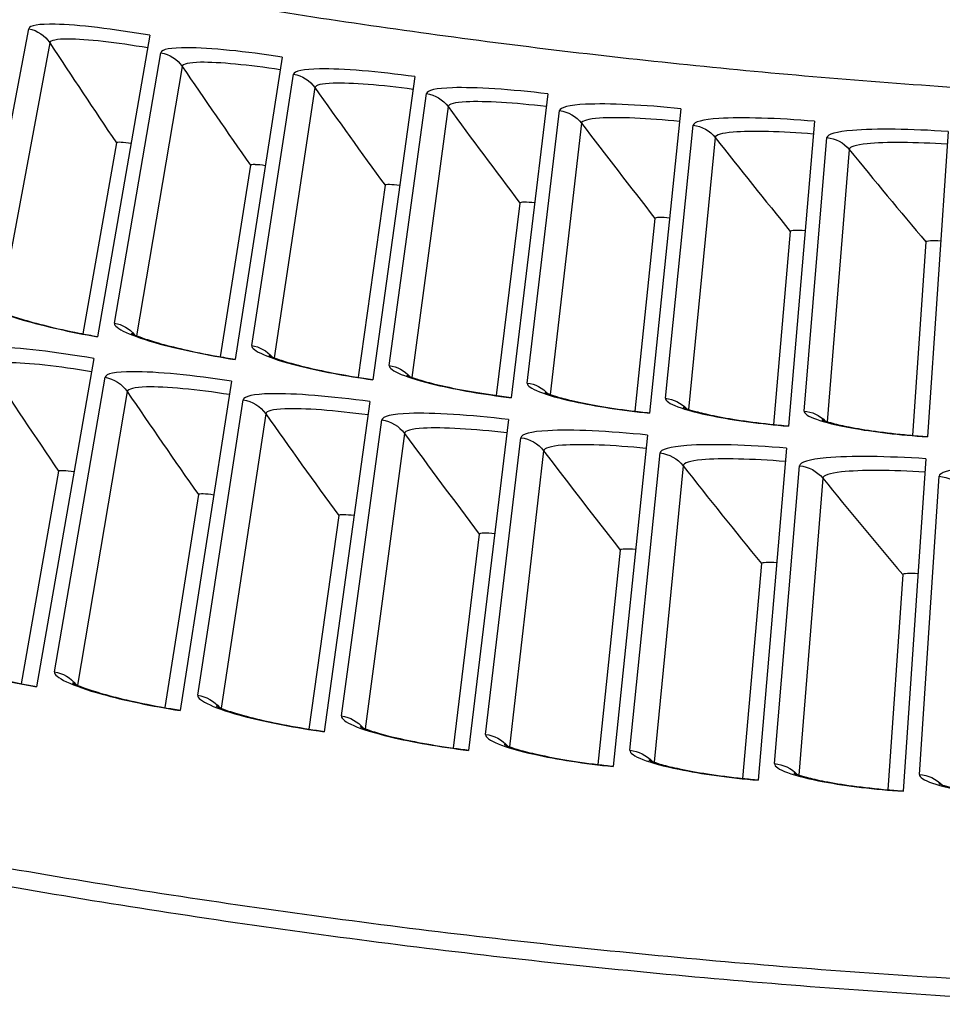
# Model space of a CAD drawing. Units: inches. Extents: x -19 to 86, y 1 to 83.
# Drawn here: x 4 to 5, y 17 to 19 of the extents above; entities that cross this region are included whole.
import ezdxf

# ---------------------------------------------------------------- set-up
doc = ezdxf.new("R2010")
doc.units = ezdxf.units.IN
doc.header["$LTSCALE"] = 4
doc.header["$MEASUREMENT"] = 0
doc.layers.add('Visible (ANSI)', color=7, linetype='Continuous')
doc.layers.add('Visible Narrow (ANSI)', color=7, linetype='Continuous')

msp = doc.modelspace()

# ---------------------------------------------------------------- linework, layer by layer
at = {"layer": 'Visible (ANSI)'}
for p, q in [((4.16455, 18.56241), (4.08604, 18.11117)), ((4.36246, 18.52975), (4.29183, 18.07721)), ((4.56091, 18.50054), (4.49818, 18.04684)), ((4.75984, 18.4748), (4.70503, 18.02007)), ((4.95919, 18.45253), (4.91231, 17.99692)), ((5.1589, 18.43374), (5.11997, 17.97738)), ((5.3589, 18.41844), (5.32794, 17.96147)), ((4.11431, 18.40145), (4.06403, 18.11564)), ((4.11431, 18.40145), (4.06403, 18.11564)), ((4.31503, 18.36794), (4.26974, 18.0813)), ((4.31503, 18.36793), (4.26974, 18.0813)), ((4.51631, 18.33793), (4.47603, 18.05054)), ((4.51631, 18.33793), (4.47603, 18.05054)), ((4.71808, 18.31143), (4.68281, 18.02339)), ((4.71808, 18.31143), (4.68281, 18.02339)), ((4.92029, 18.28846), (4.89004, 17.99985)), ((4.92029, 18.28846), (4.89004, 17.99985)), ((5.12286, 18.26902), (5.09765, 17.97992)), ((5.12286, 18.26902), (5.09765, 17.97992)), ((5.32574, 18.25311), (5.30558, 17.96362)), ((5.32574, 18.25311), (5.30558, 17.96362)), ((4.08039, 18.07872), (3.99489, 17.58731)), ((4.28675, 18.04467), (4.20983, 17.55184)), ((4.49367, 18.01421), (4.42535, 17.52012)), ((4.70109, 17.98737), (4.6414, 17.49216)), ((4.90894, 17.96416), (4.85789, 17.46798)), ((5.11717, 17.94457), (5.07478, 17.44757)), ((5.32571, 17.92861), (5.29199, 17.43095)), ((4.02783, 17.90988), (3.97191, 17.59203)), ((4.02783, 17.90988), (3.97191, 17.59203)), ((4.23713, 17.87493), (4.18677, 17.55616)), ((4.23713, 17.87493), (4.18677, 17.55616)), ((4.44702, 17.84364), (4.40222, 17.52404)), ((4.44702, 17.84364), (4.40222, 17.52404)), ((4.65742, 17.81601), (4.6182, 17.49568)), ((4.65742, 17.81601), (4.6182, 17.49568)), ((4.86827, 17.79206), (4.83464, 17.47109)), ((4.86827, 17.79206), (4.83464, 17.47109)), ((5.07951, 17.77178), (5.05148, 17.45028)), ((5.07951, 17.77178), (5.05148, 17.45028)), ((5.29106, 17.7552), (5.26864, 17.43325)), ((5.29106, 17.7552), (5.26864, 17.43325))]:
    msp.add_line(p, q, dxfattribs=at)
at = {"layer": 'Visible (ANSI)', "flags": 128}
for points in [[(0.77571, 18.2783, 0.0045126), (0.98627, 18.18344, 0.0045126), (1.19851, 18.09239, 0.0045126), (1.41236, 18.00518, 0.0045126), (1.62774, 17.92185, 0.0045126), (1.8446, 17.84242, 0.0045126), (2.06285, 17.76692, 0.0045126), (2.28243, 17.69537, 0.0045126), (2.50326, 17.62779, 0.0045126), (2.72528, 17.56421, 0.0045126), (2.94841, 17.50465, 0.0045126), (3.17258, 17.44913, 0.0045126), (3.39772, 17.39766, 0.0045126), (3.62374, 17.35026, 0.0045126), (3.85059, 17.30695, 0.0045126), (4.07818, 17.26774, 0.0045126), (4.30644, 17.23265, 0.0045126), (4.5353, 17.20168, 0.0045126), (4.76468, 17.17485, 0.0045126), (4.9945, 17.15216, 0.0045126), (5.2247, 17.13362, 0.0045126), (5.4552, 17.11924, 0.0045126), (5.68591, 17.10902, 0.0045126), (5.91678, 17.10297, 0.0045126)], [(3.85535, 17.33318, 0.0045126), (4.08247, 17.29405, 0.0045126), (4.31025, 17.25903, 0.0045126), (4.53863, 17.22812, 0.0045126), (4.76754, 17.20135, 0.0045126), (4.99688, 17.17871, 0.0045126), (5.2266, 17.16021, 0.0045126), (5.45662, 17.14586, 0.0045126), (5.68685, 17.13566, 0.0045126), (5.91724, 17.12963, 0.0045126), (6.14769, 17.12775, 0.0045126)]]:
    msp.add_lwpolyline(points, format="xyb", dxfattribs=at)
at = {"layer": 'Visible (ANSI)'}
for points in [[(4.11431, 18.40145), (4.11431, 18.40145), (4.11431, 18.40145), (4.11431, 18.40145)], [(4.31503, 18.36794), (4.31503, 18.36794), (4.31503, 18.36793), (4.31503, 18.36793)], [(4.51631, 18.33793), (4.51631, 18.33793), (4.51631, 18.33793), (4.51631, 18.33793)], [(4.71808, 18.31143), (4.71808, 18.31143), (4.71808, 18.31143), (4.71808, 18.31143)], [(4.92029, 18.28846), (4.92029, 18.28846), (4.92029, 18.28846), (4.92029, 18.28846)], [(5.12286, 18.26902), (5.12286, 18.26902), (5.12286, 18.26902), (5.12286, 18.26902)], [(5.32574, 18.25311), (5.32574, 18.25311), (5.32574, 18.25311), (5.32574, 18.25311)], [(4.02783, 17.90988), (4.02783, 17.90988), (4.02783, 17.90988), (4.02783, 17.90988)], [(4.23713, 17.87493), (4.23713, 17.87493), (4.23713, 17.87493), (4.23713, 17.87493)], [(4.44702, 17.84364), (4.44702, 17.84364), (4.44702, 17.84364), (4.44702, 17.84364)], [(4.65742, 17.81601), (4.65742, 17.81601), (4.65742, 17.81601), (4.65742, 17.81601)], [(4.86827, 17.79206), (4.86827, 17.79206), (4.86827, 17.79206), (4.86827, 17.79206)], [(5.07951, 17.77178), (5.07951, 17.77178), (5.07951, 17.77178), (5.07951, 17.77178)], [(5.29106, 17.7552), (5.29106, 17.7552), (5.29106, 17.7552), (5.29106, 17.7552)]]:
    msp.add_open_spline(points, degree=3, dxfattribs=at)
for points, knots in [([(3.93173, 18.15312), (3.93173, 18.15312), (3.93184, 18.15305), (3.93264, 18.15257), (3.93403, 18.15182), (3.93875, 18.14958), (3.94271, 18.14789), (3.954, 18.1436), (3.96216, 18.14082), (3.98256, 18.13458), (3.99557, 18.13101), (4.02482, 18.12378), (4.04162, 18.12006), (4.06774, 18.1149), (4.07693, 18.11319), (4.08611, 18.11159)], [0.09021605, 0.09021605, 0.09021605, 0.09021605, 0.10839212, 0.10839212, 0.15977598, 0.15977598, 0.23357957, 0.23357957, 0.33435105, 0.33435105, 0.45694294, 0.45694294, 0.5916201, 0.5916201, 0.6626986, 0.6626986, 0.6626986, 0.6626986]), ([(4.13681, 18.11646), (4.13681, 18.11646), (4.13692, 18.11639), (4.13774, 18.11593), (4.13913, 18.1152), (4.14389, 18.11305), (4.14788, 18.11142), (4.15925, 18.10733), (4.16745, 18.1047), (4.18796, 18.09881), (4.20103, 18.09547), (4.2304, 18.08875), (4.24726, 18.08532), (4.27347, 18.08062), (4.28269, 18.07907), (4.2919, 18.07763)], [0.09021605, 0.09021605, 0.09021605, 0.09021605, 0.10839212, 0.10839212, 0.15977598, 0.15977598, 0.23357957, 0.23357957, 0.33435105, 0.33435105, 0.45694294, 0.45694294, 0.5916201, 0.5916201, 0.6626986, 0.6626986, 0.6626986, 0.6626986]), ([(4.3425, 18.08339), (4.3425, 18.08339), (4.34261, 18.08332), (4.34343, 18.08287), (4.34484, 18.08217), (4.34964, 18.08009), (4.35366, 18.07854), (4.3651, 18.07464), (4.37334, 18.07216), (4.39395, 18.06663), (4.40707, 18.06352), (4.43656, 18.05731), (4.45348, 18.05418), (4.47977, 18.04993), (4.48901, 18.04854), (4.49824, 18.04727)], [0.09021605, 0.09021605, 0.09021605, 0.09021605, 0.10839212, 0.10839212, 0.15977598, 0.15977598, 0.23357957, 0.23357957, 0.33435105, 0.33435105, 0.45694294, 0.45694294, 0.5916201, 0.5916201, 0.6626986, 0.6626986, 0.6626986, 0.6626986]), ([(4.54874, 18.0539), (4.54874, 18.0539), (4.54885, 18.05383), (4.54968, 18.0534), (4.5511, 18.05272), (4.55593, 18.05073), (4.55998, 18.04925), (4.57148, 18.04555), (4.57977, 18.04321), (4.60047, 18.03805), (4.61365, 18.03516), (4.64324, 18.02947), (4.66021, 18.02663), (4.68656, 18.02284), (4.69583, 18.02162), (4.70508, 18.0205)], [0.09021605, 0.09021605, 0.09021605, 0.09021605, 0.10839212, 0.10839212, 0.15977598, 0.15977598, 0.23357957, 0.23357957, 0.33435105, 0.33435105, 0.45694294, 0.45694294, 0.5916201, 0.5916201, 0.6626986, 0.6626986, 0.6626986, 0.6626986]), ([(4.75545, 18.02802), (4.75545, 18.02802), (4.75557, 18.02795), (4.75641, 18.02753), (4.75784, 18.02688), (4.7627, 18.02497), (4.76678, 18.02356), (4.77834, 18.02007), (4.78667, 18.01787), (4.80745, 18.01306), (4.82068, 18.01041), (4.85037, 18.00524), (4.86739, 18.00269), (4.8938, 17.99936), (4.90309, 17.9983), (4.91236, 17.99735)], [0.09021605, 0.09021605, 0.09021605, 0.09021605, 0.10839212, 0.10839212, 0.15977598, 0.15977598, 0.23357957, 0.23357957, 0.33435105, 0.33435105, 0.45694294, 0.45694294, 0.5916201, 0.5916201, 0.6626986, 0.6626986, 0.6626986, 0.6626986]), ([(4.96259, 18.00574), (4.96259, 18.00574), (4.96271, 18.00568), (4.96355, 18.00527), (4.965, 18.00464), (4.96989, 18.00282), (4.97399, 18.00148), (4.98561, 17.99819), (4.99398, 17.99614), (5.01485, 17.9917), (5.02812, 17.98927), (5.05789, 17.98462), (5.07495, 17.98237), (5.10142, 17.9795), (5.11072, 17.9786), (5.12001, 17.97781)], [0.09021605, 0.09021605, 0.09021605, 0.09021605, 0.10839212, 0.10839212, 0.15977598, 0.15977598, 0.23357957, 0.23357957, 0.33435105, 0.33435105, 0.45694294, 0.45694294, 0.5916201, 0.5916201, 0.6626986, 0.6626986, 0.6626986, 0.6626986]), ([(5.17009, 17.98708), (5.17009, 17.98708), (5.17021, 17.98702), (5.17106, 17.98663), (5.17251, 17.98602), (5.17744, 17.98429), (5.18156, 17.98302), (5.19324, 17.97993), (5.20163, 17.97803), (5.22258, 17.97395), (5.23589, 17.97175), (5.26574, 17.96762), (5.28283, 17.96567), (5.30935, 17.96327), (5.31867, 17.96253), (5.32797, 17.9619)], [0.09021605, 0.09021605, 0.09021605, 0.09021605, 0.10839212, 0.10839212, 0.15977598, 0.15977598, 0.23357957, 0.23357957, 0.33435105, 0.33435105, 0.45694294, 0.45694294, 0.5916201, 0.5916201, 0.6626986, 0.6626986, 0.6626986, 0.6626986]), ([(3.83453, 17.63151), (3.83453, 17.63151), (3.83471, 17.63139), (3.83585, 17.63072), (3.8375, 17.62982), (3.84299, 17.62722), (3.8475, 17.62531), (3.86013, 17.62052), (3.86912, 17.61748), (3.89134, 17.61073), (3.90534, 17.60693), (3.93654, 17.59931), (3.9543, 17.59544), (3.97979, 17.59051), (3.98738, 17.58911), (3.99497, 17.58779)], [0.08813123, 0.08813123, 0.08813123, 0.08813123, 0.11096894, 0.11096894, 0.16440919, 0.16440919, 0.24066157, 0.24066157, 0.34344276, 0.34344276, 0.46701622, 0.46701622, 0.60190306, 0.60190306, 0.6581717, 0.6581717, 0.6581717, 0.6581717]), ([(4.04872, 17.59323), (4.04872, 17.59323), (4.04891, 17.59312), (4.05005, 17.59247), (4.05172, 17.5916), (4.05725, 17.58909), (4.06179, 17.58726), (4.07451, 17.5827), (4.08355, 17.57981), (4.10589, 17.57345), (4.11995, 17.56989), (4.15128, 17.56282), (4.16911, 17.55926), (4.19468, 17.55477), (4.20229, 17.55351), (4.2099, 17.55232)], [0.08813123, 0.08813123, 0.08813123, 0.08813123, 0.11096894, 0.11096894, 0.16440919, 0.16440919, 0.24066157, 0.24066157, 0.34344276, 0.34344276, 0.46701622, 0.46701622, 0.60190306, 0.60190306, 0.6581717, 0.6581717, 0.6581717, 0.6581717]), ([(4.26355, 17.5587), (4.26355, 17.5587), (4.26374, 17.55859), (4.26489, 17.55796), (4.26658, 17.55712), (4.27215, 17.55471), (4.27672, 17.55295), (4.28952, 17.54861), (4.29861, 17.54589), (4.32105, 17.53992), (4.33517, 17.5366), (4.36662, 17.53008), (4.38451, 17.52683), (4.41015, 17.52279), (4.41779, 17.52166), (4.42542, 17.5206)], [0.08813123, 0.08813123, 0.08813123, 0.08813123, 0.11096894, 0.11096894, 0.16440919, 0.16440919, 0.24066157, 0.24066157, 0.34344276, 0.34344276, 0.46701622, 0.46701622, 0.60190306, 0.60190306, 0.6581717, 0.6581717, 0.6581717, 0.6581717]), ([(4.47895, 17.52792), (4.47895, 17.52792), (4.47914, 17.52781), (4.4803, 17.5272), (4.482, 17.52639), (4.48761, 17.52408), (4.49222, 17.5224), (4.50509, 17.51829), (4.51422, 17.51572), (4.53676, 17.51014), (4.55094, 17.50707), (4.5825, 17.5011), (4.60044, 17.49816), (4.62615, 17.49457), (4.63381, 17.49357), (4.64145, 17.49265)], [0.08813123, 0.08813123, 0.08813123, 0.08813123, 0.11096894, 0.11096894, 0.16440919, 0.16440919, 0.24066157, 0.24066157, 0.34344276, 0.34344276, 0.46701622, 0.46701622, 0.60190306, 0.60190306, 0.6581717, 0.6581717, 0.6581717, 0.6581717]), ([(4.69485, 17.5009), (4.69485, 17.5009), (4.69504, 17.50079), (4.69621, 17.5002), (4.69793, 17.49942), (4.70358, 17.49721), (4.70821, 17.49561), (4.72115, 17.49172), (4.73033, 17.48932), (4.75297, 17.48413), (4.7672, 17.48131), (4.79885, 17.47588), (4.81684, 17.47326), (4.84261, 17.47012), (4.85028, 17.46926), (4.85794, 17.46847)], [0.08813123, 0.08813123, 0.08813123, 0.08813123, 0.11096894, 0.11096894, 0.16440919, 0.16440919, 0.24066157, 0.24066157, 0.34344276, 0.34344276, 0.46701622, 0.46701622, 0.60190306, 0.60190306, 0.6581717, 0.6581717, 0.6581717, 0.6581717]), ([(4.91119, 17.47764), (4.91119, 17.47764), (4.91138, 17.47754), (4.91256, 17.47697), (4.91429, 17.47622), (4.91998, 17.47411), (4.92464, 17.47259), (4.93765, 17.46893), (4.94686, 17.46668), (4.96959, 17.46189), (4.98387, 17.45932), (5.01561, 17.45445), (5.03364, 17.45214), (5.05946, 17.44945), (5.06715, 17.44872), (5.07482, 17.44806)], [0.08813123, 0.08813123, 0.08813123, 0.08813123, 0.11096894, 0.11096894, 0.16440919, 0.16440919, 0.24066157, 0.24066157, 0.34344276, 0.34344276, 0.46701622, 0.46701622, 0.60190306, 0.60190306, 0.6581717, 0.6581717, 0.6581717, 0.6581717]), ([(5.1279, 17.45816), (5.1279, 17.45816), (5.12809, 17.45806), (5.12929, 17.45752), (5.13102, 17.4568), (5.13675, 17.45478), (5.14144, 17.45335), (5.1545, 17.44991), (5.16376, 17.44783), (5.18657, 17.44344), (5.20089, 17.44111), (5.23271, 17.43679), (5.25078, 17.4348), (5.27664, 17.43256), (5.28434, 17.43196), (5.29203, 17.43144)], [0.08813123, 0.08813123, 0.08813123, 0.08813123, 0.11096894, 0.11096894, 0.16440919, 0.16440919, 0.24066157, 0.24066157, 0.34344276, 0.34344276, 0.46701622, 0.46701622, 0.60190306, 0.60190306, 0.6581717, 0.6581717, 0.6581717, 0.6581717]), ([(5.34491, 17.44247), (5.34491, 17.44247), (5.34511, 17.44237), (5.34631, 17.44184), (5.34807, 17.44115), (5.35383, 17.43924), (5.35854, 17.43789), (5.37166, 17.43468), (5.38095, 17.43276), (5.40383, 17.42877), (5.41819, 17.42669), (5.45008, 17.42293), (5.46819, 17.42125), (5.49409, 17.41946), (5.50179, 17.419), (5.50948, 17.41861)], [0.08813123, 0.08813123, 0.08813123, 0.08813123, 0.11096894, 0.11096894, 0.16440919, 0.16440919, 0.24066157, 0.24066157, 0.34344276, 0.34344276, 0.46701622, 0.46701622, 0.60190306, 0.60190306, 0.6581717, 0.6581717, 0.6581717, 0.6581717])]:
    msp.add_open_spline(points, degree=3, knots=knots, dxfattribs=at)
at = {"layer": 'Visible Narrow (ANSI)'}
for p, q in [((3.90654, 18.16884), (3.98325, 18.57221)), ((4.01464, 18.55119), (3.93948, 18.14932)), ((4.11135, 18.13174), (4.18101, 18.53639)), ((4.21277, 18.51592), (4.14462, 18.11279)), ((4.31678, 18.09821), (4.37938, 18.50402)), ((4.41149, 18.48411), (4.35038, 18.07985)), ((4.52276, 18.06828), (4.57827, 18.47511)), ((4.61072, 18.45576), (4.55667, 18.0505)), ((4.72923, 18.04194), (4.77764, 18.44968)), ((4.81043, 18.4309), (4.76345, 18.02476)), ((4.93613, 18.0192), (4.97742, 18.42773)), ((5.01053, 18.40952), (4.97064, 18.00262)), ((5.1434, 18.00008), (5.17756, 18.40926)), ((5.21098, 18.39163), (5.17819, 17.9841)), ((4.02152, 17.60991), (4.09738, 18.05059)), ((4.1305, 18.02924), (4.05618, 17.58961)), ((4.23606, 17.5749), (4.30423, 18.01684)), ((4.33771, 17.99607), (4.27107, 17.55521)), ((4.45118, 17.54364), (4.51163, 17.98669)), ((4.54547, 17.96651), (4.48652, 17.52456)), ((4.66681, 17.51613), (4.71953, 17.96017)), ((4.75371, 17.94058), (4.70248, 17.49767)), ((4.88289, 17.49239), (4.92785, 17.93728)), ((4.96238, 17.91829), (4.91888, 17.47455)), ((5.09934, 17.47241), (5.13655, 17.91802)), ((5.1714, 17.89964), (5.13564, 17.4552)), ((5.31612, 17.45622), (5.34555, 17.90241))]:
    msp.add_line(p, q, dxfattribs=at)
at = {"layer": 'Visible Narrow (ANSI)', "flags": 128}
msp.add_lwpolyline([(6.2232, 18.45866, -0.0043941), (6.02217, 18.45891, -0.0043941), (5.82118, 18.46268, -0.0043941), (5.62029, 18.46999, -0.0043941), (5.41956, 18.48083, -0.0043941), (5.21905, 18.49519, -0.0043941), (5.01882, 18.51308, -0.0043941), (4.81893, 18.53448, -0.0043941), (4.61946, 18.55939, -0.0043941), (4.42045, 18.58781, -0.0043941), (4.22197, 18.61972, -0.0043941), (4.02409, 18.65511, -0.0043941), (3.82686, 18.69397, -0.0043941), (3.63034, 18.73629, -0.0043941), (3.43459, 18.78207, -0.0043941), (3.23968, 18.83127, -0.0043941), (3.04566, 18.88389, -0.0043941), (2.8526, 18.93992, -0.0043941), (2.66056, 18.99933, -0.0043941), (2.46958, 19.0621, -0.0043941), (2.44545, 19.07051, -0.0002983), (2.09109, 19.19767, -0.00849), (1.96286, 19.24625, -0.0043941), (1.7176, 19.34646)], format="xyb", dxfattribs=at)
at = {"layer": 'Visible Narrow (ANSI)'}
for points, knots in [([(4.16455, 18.56241), (4.11052, 18.57181), (4.05655, 18.57825), (4.02263, 18.57898), (3.99826, 18.57951), (3.98418, 18.57713), (3.98325, 18.57221)], [1.5707963, 1.5707963, 1.5707963, 1.5707963, 2.4851847, 2.4851847, 2.4851847, 3.1415927, 3.1415927, 3.1415927, 3.1415927]), ([(4.16126, 18.54349), (4.11516, 18.55151), (4.06921, 18.55675), (4.0421, 18.5568), (4.02505, 18.55683), (4.01533, 18.55486), (4.01464, 18.55119)], [1.5707963, 1.5707963, 1.5707963, 1.5707963, 2.5352826, 2.5352826, 2.5352826, 3.1415927, 3.1415927, 3.1415927, 3.1415927]), ([(4.36246, 18.52975), (4.30827, 18.53821), (4.2542, 18.5437), (4.22027, 18.54384), (4.19589, 18.54394), (4.18186, 18.54132), (4.18101, 18.53639)], [1.5707963, 1.5707963, 1.5707963, 1.5707963, 2.4851847, 2.4851847, 2.4851847, 3.1415927, 3.1415927, 3.1415927, 3.1415927]), ([(4.3595, 18.51077), (4.31327, 18.51799), (4.26724, 18.52242), (4.24013, 18.522), (4.22307, 18.52174), (4.21339, 18.5196), (4.21277, 18.51592)], [1.5707963, 1.5707963, 1.5707963, 1.5707963, 2.5352826, 2.5352826, 2.5352826, 3.1415927, 3.1415927, 3.1415927, 3.1415927]), ([(4.56091, 18.50054), (4.50658, 18.50805), (4.45243, 18.5126), (4.4185, 18.51216), (4.39412, 18.51183), (4.38014, 18.50896), (4.37938, 18.50402)], [1.5707963, 1.5707963, 1.5707963, 1.5707963, 2.4851847, 2.4851847, 2.4851847, 3.1415927, 3.1415927, 3.1415927, 3.1415927]), ([(4.55828, 18.48152), (4.51193, 18.48793), (4.46583, 18.49156), (4.43873, 18.49066), (4.42169, 18.4901), (4.41204, 18.4878), (4.41149, 18.48411)], [1.5707963, 1.5707963, 1.5707963, 1.5707963, 2.5352826, 2.5352826, 2.5352826, 3.1415927, 3.1415927, 3.1415927, 3.1415927]), ([(4.75984, 18.4748), (4.70539, 18.48136), (4.65116, 18.48497), (4.61725, 18.48393), (4.59288, 18.48318), (4.57895, 18.48007), (4.57827, 18.47511)], [1.5707963, 1.5707963, 1.5707963, 1.5707963, 2.4851847, 2.4851847, 2.4851847, 3.1415927, 3.1415927, 3.1415927, 3.1415927]), ([(4.75755, 18.45573), (4.71109, 18.46133), (4.66493, 18.46416), (4.63785, 18.46279), (4.62082, 18.46193), (4.61122, 18.45947), (4.61072, 18.45576)], [1.5707963, 1.5707963, 1.5707963, 1.5707963, 2.5352826, 2.5352826, 2.5352826, 3.1415927, 3.1415927, 3.1415927, 3.1415927]), ([(4.95919, 18.45253), (4.90463, 18.45815), (4.85035, 18.4608), (4.81646, 18.45917), (4.7921, 18.458), (4.77823, 18.45465), (4.77764, 18.44968)], [1.5707963, 1.5707963, 1.5707963, 1.5707963, 2.4851847, 2.4851847, 2.4851847, 3.1415927, 3.1415927, 3.1415927, 3.1415927]), ([(4.95723, 18.43343), (4.91068, 18.43822), (4.86448, 18.44024), (4.83743, 18.4384), (4.82041, 18.43724), (4.81086, 18.43461), (4.81043, 18.4309)], [1.5707963, 1.5707963, 1.5707963, 1.5707963, 2.5352826, 2.5352826, 2.5352826, 3.1415927, 3.1415927, 3.1415927, 3.1415927]), ([(5.1589, 18.43374), (5.10425, 18.43841), (5.04993, 18.44012), (5.01607, 18.43789), (4.99174, 18.4363), (4.97793, 18.4327), (4.97742, 18.42773)], [1.5707963, 1.5707963, 1.5707963, 1.5707963, 2.4851847, 2.4851847, 2.4851847, 3.1415927, 3.1415927, 3.1415927, 3.1415927]), ([(5.3589, 18.41844), (5.30418, 18.42215), (5.24984, 18.42291), (5.21602, 18.4201), (5.19172, 18.41808), (5.17798, 18.41424), (5.17756, 18.40926)], [1.5707963, 1.5707963, 1.5707963, 1.5707963, 2.4851847, 2.4851847, 2.4851847, 3.1415927, 3.1415927, 3.1415927, 3.1415927]), ([(5.15726, 18.41461), (5.11064, 18.41858), (5.06441, 18.4198), (5.0374, 18.41749), (5.0204, 18.41604), (5.0109, 18.41324), (5.01053, 18.40952)], [1.5707963, 1.5707963, 1.5707963, 1.5707963, 2.5352826, 2.5352826, 2.5352826, 3.1415927, 3.1415927, 3.1415927, 3.1415927]), ([(5.3576, 18.39928), (5.31092, 18.40244), (5.26467, 18.40285), (5.2377, 18.40007), (5.22074, 18.39832), (5.21128, 18.39535), (5.21098, 18.39163)], [1.5707963, 1.5707963, 1.5707963, 1.5707963, 2.5352826, 2.5352826, 2.5352826, 3.1415927, 3.1415927, 3.1415927, 3.1415927]), ([(3.90654, 18.16884), (3.90514, 18.16149), (3.93098, 18.14898), (3.97456, 18.13631), (4.00586, 18.12722), (4.0457, 18.11819), (4.08604, 18.11117)], [-3.1415927, -3.1415927, -3.1415927, -3.1415927, -2.2272043, -2.2272043, -2.2272043, -1.5707963, -1.5707963, -1.5707963, -1.5707963]), ([(4.11135, 18.13174), (4.11008, 18.12436), (4.13614, 18.11231), (4.17992, 18.1004), (4.21138, 18.09185), (4.25138, 18.08352), (4.29183, 18.07721)], [-3.1415927, -3.1415927, -3.1415927, -3.1415927, -2.2272043, -2.2272043, -2.2272043, -1.5707963, -1.5707963, -1.5707963, -1.5707963]), ([(4.31678, 18.09821), (4.31564, 18.09082), (4.3419, 18.07922), (4.38589, 18.06808), (4.41749, 18.06008), (4.45762, 18.05245), (4.49818, 18.04684)], [-3.1415927, -3.1415927, -3.1415927, -3.1415927, -2.2272043, -2.2272043, -2.2272043, -1.5707963, -1.5707963, -1.5707963, -1.5707963]), ([(4.08039, 18.07872), (4.02405, 18.08852), (3.96776, 18.09509), (3.93234, 18.09561), (3.90689, 18.09599), (3.89217, 18.09329), (3.89116, 18.08795)], [1.5707963, 1.5707963, 1.5707963, 1.5707963, 2.4851847, 2.4851847, 2.4851847, 3.1415927, 3.1415927, 3.1415927, 3.1415927]), ([(4.07693, 18.0588), (4.02886, 18.06716), (3.98092, 18.07249), (3.95261, 18.07233), (3.93481, 18.07223), (3.92464, 18.07002), (3.9239, 18.06602)], [1.5707963, 1.5707963, 1.5707963, 1.5707963, 2.5352826, 2.5352826, 2.5352826, 3.1415927, 3.1415927, 3.1415927, 3.1415927]), ([(4.52276, 18.06828), (4.52175, 18.06086), (4.54821, 18.04972), (4.59238, 18.03935), (4.62412, 18.03191), (4.66438, 18.02497), (4.70503, 18.02007)], [-3.1415927, -3.1415927, -3.1415927, -3.1415927, -2.2272043, -2.2272043, -2.2272043, -1.5707963, -1.5707963, -1.5707963, -1.5707963]), ([(4.28675, 18.04467), (4.23024, 18.05349), (4.17385, 18.05906), (4.13842, 18.05897), (4.11297, 18.05891), (4.09831, 18.05595), (4.09738, 18.05059)], [1.5707963, 1.5707963, 1.5707963, 1.5707963, 2.4851847, 2.4851847, 2.4851847, 3.1415927, 3.1415927, 3.1415927, 3.1415927]), ([(4.72923, 18.04194), (4.72835, 18.03451), (4.755, 18.02383), (4.79935, 18.01423), (4.83121, 18.00734), (4.87159, 18.00111), (4.91231, 17.99692)], [-3.1415927, -3.1415927, -3.1415927, -3.1415927, -2.2272043, -2.2272043, -2.2272043, -1.5707963, -1.5707963, -1.5707963, -1.5707963]), ([(4.28363, 18.02469), (4.23543, 18.03221), (4.1874, 18.0367), (4.1591, 18.03605), (4.1413, 18.03564), (4.13118, 18.03325), (4.1305, 18.02924)], [1.5707963, 1.5707963, 1.5707963, 1.5707963, 2.5352826, 2.5352826, 2.5352826, 3.1415927, 3.1415927, 3.1415927, 3.1415927]), ([(4.49367, 18.01421), (4.43702, 18.02205), (4.38053, 18.02664), (4.34512, 18.02593), (4.31967, 18.02542), (4.30506, 18.02221), (4.30423, 18.01684)], [1.5707963, 1.5707963, 1.5707963, 1.5707963, 2.4851847, 2.4851847, 2.4851847, 3.1415927, 3.1415927, 3.1415927, 3.1415927]), ([(4.93613, 18.0192), (4.93538, 18.01176), (4.96221, 18.00155), (5.00672, 17.99272), (5.03869, 17.98639), (5.07918, 17.98086), (5.11997, 17.97738)], [-3.1415927, -3.1415927, -3.1415927, -3.1415927, -2.2272043, -2.2272043, -2.2272043, -1.5707963, -1.5707963, -1.5707963, -1.5707963]), ([(4.4909, 17.99418), (4.44257, 18.00087), (4.39448, 18.00452), (4.36619, 18.00337), (4.3484, 18.00265), (4.33832, 18.00009), (4.33771, 17.99607)], [1.5707963, 1.5707963, 1.5707963, 1.5707963, 2.5352826, 2.5352826, 2.5352826, 3.1415927, 3.1415927, 3.1415927, 3.1415927]), ([(4.70109, 17.98737), (4.64431, 17.99422), (4.58775, 17.99783), (4.55235, 17.9965), (4.52692, 17.99555), (4.51236, 17.99208), (4.51163, 17.98669)], [1.5707963, 1.5707963, 1.5707963, 1.5707963, 2.4851847, 2.4851847, 2.4851847, 3.1415927, 3.1415927, 3.1415927, 3.1415927]), ([(5.1434, 18.00008), (5.14277, 17.99262), (5.16978, 17.98288), (5.21444, 17.97483), (5.24652, 17.96905), (5.28709, 17.96424), (5.32794, 17.96147)], [-3.1415927, -3.1415927, -3.1415927, -3.1415927, -2.2272043, -2.2272043, -2.2272043, -1.5707963, -1.5707963, -1.5707963, -1.5707963]), ([(4.69867, 17.9673), (4.65023, 17.97314), (4.60208, 17.97595), (4.57382, 17.97431), (4.55604, 17.97328), (4.54601, 17.97054), (4.54547, 17.96651)], [1.5707963, 1.5707963, 1.5707963, 1.5707963, 2.5352826, 2.5352826, 2.5352826, 3.1415927, 3.1415927, 3.1415927, 3.1415927]), ([(4.90894, 17.96416), (4.85205, 17.97001), (4.79544, 17.97263), (4.76007, 17.97069), (4.73466, 17.96929), (4.72017, 17.96557), (4.71953, 17.96017)], [1.5707963, 1.5707963, 1.5707963, 1.5707963, 2.4851847, 2.4851847, 2.4851847, 3.1415927, 3.1415927, 3.1415927, 3.1415927]), ([(4.90687, 17.94404), (4.85834, 17.94903), (4.81015, 17.95101), (4.78192, 17.94888), (4.76416, 17.94753), (4.75418, 17.94462), (4.75371, 17.94058)], [1.5707963, 1.5707963, 1.5707963, 1.5707963, 2.5352826, 2.5352826, 2.5352826, 3.1415927, 3.1415927, 3.1415927, 3.1415927]), ([(5.11717, 17.94457), (5.06019, 17.94943), (5.00354, 17.95106), (4.96821, 17.9485), (4.94283, 17.94666), (4.9284, 17.94269), (4.92785, 17.93728)], [1.5707963, 1.5707963, 1.5707963, 1.5707963, 2.4851847, 2.4851847, 2.4851847, 3.1415927, 3.1415927, 3.1415927, 3.1415927]), ([(5.11545, 17.92442), (5.06684, 17.92856), (5.01862, 17.9297), (4.99044, 17.92707), (4.9727, 17.92542), (4.96277, 17.92233), (4.96238, 17.91829)], [1.5707963, 1.5707963, 1.5707963, 1.5707963, 2.5352826, 2.5352826, 2.5352826, 3.1415927, 3.1415927, 3.1415927, 3.1415927]), ([(5.32571, 17.92861), (5.26865, 17.93247), (5.21198, 17.93312), (5.1767, 17.92994), (5.15135, 17.92766), (5.137, 17.92344), (5.13655, 17.91802)], [1.5707963, 1.5707963, 1.5707963, 1.5707963, 2.4851847, 2.4851847, 2.4851847, 3.1415927, 3.1415927, 3.1415927, 3.1415927]), ([(5.32434, 17.90843), (5.27567, 17.91173), (5.22744, 17.91202), (5.1993, 17.90891), (5.1816, 17.90695), (5.17172, 17.90369), (5.1714, 17.89964)], [1.5707963, 1.5707963, 1.5707963, 1.5707963, 2.5352826, 2.5352826, 2.5352826, 3.1415927, 3.1415927, 3.1415927, 3.1415927]), ([(5.5345, 17.91629), (5.47738, 17.91916), (5.42071, 17.91882), (5.38549, 17.91503), (5.36018, 17.9123), (5.3459, 17.90783), (5.34555, 17.90241)], [1.5707963, 1.5707963, 1.5707963, 1.5707963, 2.4851847, 2.4851847, 2.4851847, 3.1415927, 3.1415927, 3.1415927, 3.1415927]), ([(3.80762, 17.64866), (3.8061, 17.64064), (3.83302, 17.62724), (3.87849, 17.6138), (3.91116, 17.60415), (3.95276, 17.59464), (3.99489, 17.58731)], [-3.1415927, -3.1415927, -3.1415927, -3.1415927, -2.2272043, -2.2272043, -2.2272043, -1.5707963, -1.5707963, -1.5707963, -1.5707963]), ([(4.02152, 17.60991), (4.02014, 17.60187), (4.04729, 17.58894), (4.09299, 17.5763), (4.12581, 17.56722), (4.16758, 17.55843), (4.20983, 17.55184)], [-3.1415927, -3.1415927, -3.1415927, -3.1415927, -2.2272043, -2.2272043, -2.2272043, -1.5707963, -1.5707963, -1.5707963, -1.5707963]), ([(4.23606, 17.5749), (4.23482, 17.56684), (4.26219, 17.55438), (4.3081, 17.54254), (4.34108, 17.53403), (4.38299, 17.52598), (4.42535, 17.52012)], [-3.1415927, -3.1415927, -3.1415927, -3.1415927, -2.2272043, -2.2272043, -2.2272043, -1.5707963, -1.5707963, -1.5707963, -1.5707963]), ([(4.45118, 17.54364), (4.45007, 17.53555), (4.47766, 17.52358), (4.52377, 17.51254), (4.5569, 17.50461), (4.59894, 17.49728), (4.6414, 17.49216)], [-3.1415927, -3.1415927, -3.1415927, -3.1415927, -2.2272043, -2.2272043, -2.2272043, -1.5707963, -1.5707963, -1.5707963, -1.5707963]), ([(4.66681, 17.51613), (4.66585, 17.50803), (4.69364, 17.49653), (4.73993, 17.4863), (4.77319, 17.47895), (4.81536, 17.47236), (4.85789, 17.46798)], [-3.1415927, -3.1415927, -3.1415927, -3.1415927, -2.2272043, -2.2272043, -2.2272043, -1.5707963, -1.5707963, -1.5707963, -1.5707963]), ([(4.88289, 17.49239), (4.88206, 17.48427), (4.91005, 17.47326), (4.95652, 17.46383), (4.9899, 17.45706), (5.03217, 17.45121), (5.07478, 17.44757)], [-3.1415927, -3.1415927, -3.1415927, -3.1415927, -2.2272043, -2.2272043, -2.2272043, -1.5707963, -1.5707963, -1.5707963, -1.5707963]), ([(5.09934, 17.47241), (5.09866, 17.46428), (5.12684, 17.45376), (5.17347, 17.44515), (5.20696, 17.43896), (5.24933, 17.43384), (5.29199, 17.43095)], [-3.1415927, -3.1415927, -3.1415927, -3.1415927, -2.2272043, -2.2272043, -2.2272043, -1.5707963, -1.5707963, -1.5707963, -1.5707963]), ([(5.31612, 17.45622), (5.31558, 17.44807), (5.34394, 17.43805), (5.3907, 17.43025), (5.4243, 17.42465), (5.46675, 17.42027), (5.50946, 17.41812)], [-3.1415927, -3.1415927, -3.1415927, -3.1415927, -2.2272043, -2.2272043, -2.2272043, -1.5707963, -1.5707963, -1.5707963, -1.5707963])]:
    msp.add_open_spline(points, degree=3, knots=knots, dxfattribs=at)
for points in [[(3.98325, 18.57221), (3.99595, 18.5698), (4.00756, 18.56203), (4.01464, 18.55119)], [(4.01464, 18.55119), (4.04737, 18.50114), (4.08059, 18.45122), (4.11431, 18.40145)], [(4.18101, 18.53639), (4.19376, 18.5342), (4.2055, 18.52663), (4.21277, 18.51592)], [(4.21277, 18.51592), (4.24636, 18.46645), (4.28045, 18.41712), (4.31503, 18.36794)], [(4.37938, 18.50402), (4.39216, 18.50205), (4.40403, 18.49469), (4.41149, 18.48411)], [(4.41149, 18.48411), (4.44594, 18.43523), (4.48088, 18.3865), (4.51631, 18.33793)], [(4.57827, 18.47511), (4.59109, 18.47337), (4.60308, 18.46621), (4.61072, 18.45576)], [(4.61072, 18.45576), (4.64602, 18.40749), (4.68181, 18.35938), (4.71808, 18.31143)], [(4.77764, 18.44968), (4.79049, 18.44816), (4.8026, 18.44121), (4.81043, 18.4309)], [(4.81043, 18.4309), (4.84656, 18.38325), (4.88318, 18.33577), (4.92029, 18.28846)], [(4.97742, 18.42773), (4.99029, 18.42643), (5.00253, 18.4197), (5.01053, 18.40952)], [(5.01053, 18.40952), (5.04749, 18.36251), (5.08493, 18.31567), (5.12286, 18.26902)], [(5.17756, 18.40926), (5.19045, 18.40818), (5.2028, 18.40167), (5.21098, 18.39163)], [(4.13637, 18.40041), (4.12507, 18.40238), (4.11456, 18.40288), (4.11431, 18.40145)], [(4.13637, 18.40041), (4.12507, 18.40238), (4.11456, 18.40288), (4.11431, 18.40145)], [(5.21098, 18.39163), (5.24875, 18.34527), (5.28701, 18.2991), (5.32574, 18.25311)], [(4.33711, 18.36728), (4.32577, 18.36905), (4.31526, 18.36937), (4.31503, 18.36793)], [(4.33711, 18.36728), (4.32577, 18.36905), (4.31526, 18.36937), (4.31503, 18.36794)], [(4.53839, 18.33766), (4.52703, 18.33923), (4.51651, 18.33937), (4.51631, 18.33793)], [(4.53839, 18.33766), (4.52703, 18.33923), (4.51651, 18.33937), (4.51631, 18.33793)], [(4.74016, 18.31155), (4.72878, 18.31292), (4.71826, 18.31288), (4.71808, 18.31143)], [(4.74016, 18.31155), (4.72878, 18.31292), (4.71826, 18.31288), (4.71808, 18.31143)], [(4.94236, 18.28896), (4.93095, 18.29014), (4.92044, 18.28991), (4.92029, 18.28846)], [(4.94236, 18.28896), (4.93095, 18.29014), (4.92044, 18.28991), (4.92029, 18.28846)], [(5.14492, 18.26991), (5.1335, 18.27088), (5.12298, 18.27047), (5.12286, 18.26902)], [(5.14492, 18.26991), (5.13349, 18.27088), (5.12298, 18.27047), (5.12286, 18.26902)], [(5.34778, 18.25438), (5.33634, 18.25516), (5.32584, 18.25456), (5.32574, 18.25311)], [(5.34778, 18.25438), (5.33634, 18.25516), (5.32584, 18.25456), (5.32574, 18.25311)], [(4.11135, 18.13174), (4.1231, 18.12971), (4.13402, 18.12329), (4.14159, 18.11408)], [(4.31678, 18.09821), (4.32856, 18.0964), (4.33959, 18.09016), (4.34732, 18.08109)], [(4.52276, 18.06828), (4.53457, 18.06667), (4.54571, 18.06062), (4.55359, 18.05169)], [(3.9239, 18.06602), (3.95802, 18.01383), (3.99266, 17.96178), (4.02783, 17.90988)], [(4.09738, 18.05059), (4.11067, 18.0483), (4.12291, 18.04041), (4.1305, 18.02924)], [(4.72923, 18.04194), (4.74107, 18.04053), (4.75231, 18.03469), (4.76035, 18.02589)], [(4.1305, 18.02924), (4.16553, 17.97765), (4.20107, 17.92621), (4.23713, 17.87493)], [(4.30423, 18.01684), (4.31756, 18.01478), (4.32993, 18.00711), (4.33771, 17.99607)], [(4.93613, 18.0192), (4.94799, 18.018), (4.95933, 18.01235), (4.96752, 18.0037)], [(4.33771, 17.99607), (4.37363, 17.9451), (4.41007, 17.89429), (4.44702, 17.84364)], [(5.1434, 18.00008), (5.15527, 17.99908), (5.16671, 17.99363), (5.17505, 17.98512)], [(4.51163, 17.98669), (4.52499, 17.98487), (4.5375, 17.97741), (4.54547, 17.96651)], [(4.54547, 17.96651), (4.58228, 17.91618), (4.61959, 17.86601), (4.65742, 17.81601)], [(4.71953, 17.96017), (4.73292, 17.95858), (4.74555, 17.95134), (4.75371, 17.94058)], [(4.75371, 17.94058), (4.79139, 17.8909), (4.82958, 17.84139), (4.86827, 17.79206)], [(4.92785, 17.93728), (4.94127, 17.93592), (4.95403, 17.92891), (4.96238, 17.91829)], [(4.05085, 17.90891), (4.03907, 17.91097), (4.0281, 17.91143), (4.02783, 17.90988)], [(4.05085, 17.90892), (4.03907, 17.91097), (4.0281, 17.91143), (4.02783, 17.90988)], [(4.96238, 17.91829), (5.00092, 17.86927), (5.03996, 17.82043), (5.07951, 17.77178)], [(5.13655, 17.91802), (5.14999, 17.9169), (5.16287, 17.91011), (5.1714, 17.89964)], [(5.1714, 17.89964), (5.21078, 17.8513), (5.25067, 17.80315), (5.29106, 17.7552)], [(5.34555, 17.90241), (5.359, 17.90152), (5.372, 17.89495), (5.38071, 17.88463)], [(4.26017, 17.87437), (4.24835, 17.87621), (4.23738, 17.87649), (4.23713, 17.87493)], [(4.26017, 17.87437), (4.24835, 17.87622), (4.23738, 17.87649), (4.23713, 17.87493)], [(4.47006, 17.84348), (4.45822, 17.84512), (4.44724, 17.84521), (4.44702, 17.84364)], [(4.47006, 17.84348), (4.45822, 17.84512), (4.44724, 17.84521), (4.44702, 17.84364)], [(4.68046, 17.81626), (4.66859, 17.81769), (4.65761, 17.81758), (4.65742, 17.81601)], [(4.68046, 17.81626), (4.66859, 17.81769), (4.65761, 17.81758), (4.65742, 17.81601)], [(4.8913, 17.7927), (4.87941, 17.79393), (4.86844, 17.79363), (4.86827, 17.79206)], [(4.8913, 17.7927), (4.87941, 17.79393), (4.86844, 17.79363), (4.86827, 17.79206)], [(5.10252, 17.77283), (5.09061, 17.77385), (5.07964, 17.77336), (5.07951, 17.77178)], [(5.10252, 17.77283), (5.09061, 17.77385), (5.07964, 17.77336), (5.07951, 17.77178)], [(5.31406, 17.75665), (5.30213, 17.75745), (5.29117, 17.75678), (5.29106, 17.7552)], [(5.31406, 17.75665), (5.30213, 17.75745), (5.29117, 17.75678), (5.29106, 17.7552)], [(4.02152, 17.60991), (4.03412, 17.60774), (4.04581, 17.60072), (4.05374, 17.59068)], [(4.23606, 17.5749), (4.2487, 17.57295), (4.26051, 17.56613), (4.26861, 17.55623)], [(4.45118, 17.54364), (4.46385, 17.54191), (4.47578, 17.5353), (4.48405, 17.52554)], [(4.66681, 17.51613), (4.67951, 17.51462), (4.69155, 17.50822), (4.69999, 17.49861)], [(4.88289, 17.49239), (4.89561, 17.4911), (4.90776, 17.48491), (4.91637, 17.47544)], [(5.09934, 17.47241), (5.11209, 17.47135), (5.12435, 17.46537), (5.13311, 17.45606)], [(5.31612, 17.45622), (5.32888, 17.45537), (5.34124, 17.44961), (5.35017, 17.44045)]]:
    msp.add_open_spline(points, degree=3, dxfattribs=at)

doc.saveas('drawing.dxf')
